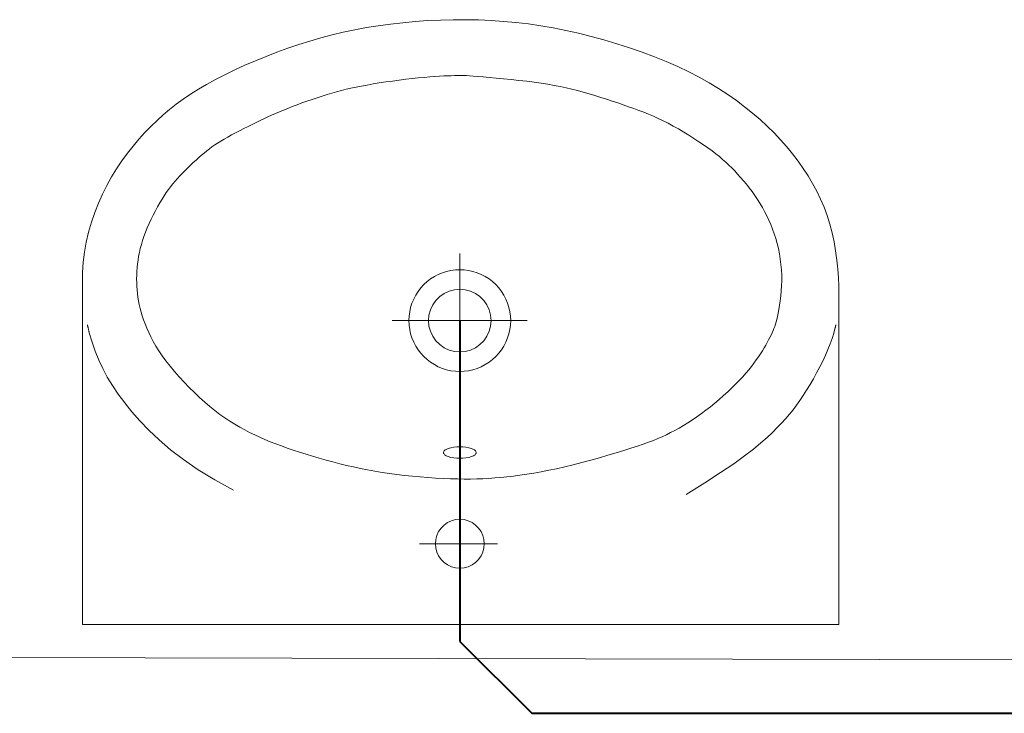
# Model space of a CAD drawing. Units: millimetres. Extents: x 171456 to 933000, y 324045 to 390269.
# Drawn here: x 578203 to 578818, y 366964 to 367397 of the extents above; entities that cross this region are included whole.
import ezdxf

# ---------------------------------------------------------------- set-up
doc = ezdxf.new("R2010")
doc.units = ezdxf.units.MM
doc.layers.add('_DXF stavba', color=8, linetype='Continuous', lineweight=9)
doc.layers.add('zt-kanal', color=90, linetype='Continuous', lineweight=40)

msp = doc.modelspace()

# ---------------------------------------------------------------- linework, layer by layer
at = {"layer": '_DXF stavba'}
for p, q in [((578419.51, 367392.35), (578412.23, 367391)), ((578426.94, 367393.55), (578419.51, 367392.35)), ((578434.52, 367394.59), (578426.94, 367393.55)), ((578442.24, 367395.46), (578434.52, 367394.59)), ((578450.06, 367396.18), (578442.24, 367395.46)), ((578457.95, 367396.73), (578450.06, 367396.18)), ((578465.89, 367397.1), (578457.95, 367396.73)), ((578473.85, 367397.3), (578465.89, 367397.1)), ((578481.79, 367397.33), (578473.85, 367397.3)), ((578489.68, 367397.17), (578481.79, 367397.33)), ((578497.51, 367396.83), (578489.68, 367397.17)), ((578505.28, 367396.3), (578497.51, 367396.83)), ((578513.03, 367395.58), (578505.28, 367396.3)), ((578520.76, 367394.65), (578513.03, 367395.58)), ((578528.5, 367393.53), (578520.76, 367394.65)), ((578536.28, 367392.19), (578528.5, 367393.53)), ((578544.11, 367390.65), (578536.28, 367392.19)), ((578391.05, 367385.98), (578384.14, 367383.98)), ((578398.02, 367387.81), (578391.05, 367385.98)), ((578405.07, 367389.48), (578398.02, 367387.81)), ((578412.23, 367391), (578405.07, 367389.48)), ((578552.02, 367388.88), (578544.11, 367390.65)), ((578560.01, 367386.9), (578552.02, 367388.88)), ((578568.05, 367384.71), (578560.01, 367386.9)), ((578377.27, 367381.83), (578370.43, 367379.51)), ((578384.14, 367383.98), (578377.27, 367381.83)), ((578576.07, 367382.33), (578568.05, 367384.71)), ((578584.04, 367379.77), (578576.07, 367382.33)), ((578591.88, 367377.03), (578584.04, 367379.77)), ((578356.81, 367374.4), (578350.11, 367371.65)), ((578363.59, 367377.02), (578356.81, 367374.4)), ((578370.43, 367379.51), (578363.59, 367377.02)), ((578599.56, 367374.14), (578591.88, 367377.03)), ((578607.01, 367371.12), (578599.56, 367374.14)), ((578343.56, 367368.8), (578337.19, 367365.87)), ((578350.11, 367371.65), (578343.56, 367368.8)), ((578614.18, 367367.96), (578607.01, 367371.12)), ((578621.03, 367364.68), (578614.18, 367367.96)), ((578331.05, 367362.89), (578325.19, 367359.87)), ((578337.19, 367365.87), (578331.05, 367362.89)), ((578451.97, 367360.93), (578455.64, 367361.28)), ((578455.64, 367361.28), (578459.08, 367361.56)), ((578459.08, 367361.56), (578462.29, 367361.79)), ((578462.29, 367361.79), (578465.26, 367361.98)), ((578465.26, 367361.98), (578467.98, 367362.13)), ((578467.98, 367362.13), (578470.43, 367362.24)), ((578470.43, 367362.24), (578472.61, 367362.32)), ((578472.61, 367362.32), (578474.51, 367362.38)), ((578474.51, 367362.38), (578476.14, 367362.43)), ((578476.14, 367362.43), (578477.59, 367362.46)), ((578477.59, 367362.46), (578478.98, 367362.46)), ((578478.98, 367362.46), (578480.42, 367362.42)), ((578480.42, 367362.42), (578482.02, 367362.35)), ((578482.02, 367362.35), (578483.92, 367362.24)), ((578483.92, 367362.24), (578486.21, 367362.08)), ((578486.21, 367362.08), (578489.02, 367361.86)), ((578489.02, 367361.86), (578492.42, 367361.58)), ((578492.42, 367361.58), (578496.34, 367361.24)), ((578496.34, 367361.24), (578500.66, 367360.85)), ((578627.57, 367361.29), (578621.03, 367364.68)), ((578633.8, 367357.8), (578627.57, 367361.29)), ((578319.65, 367356.83), (578314.46, 367353.8)), ((578325.19, 367359.87), (578319.65, 367356.83)), ((578409.89, 367354.48), (578413.06, 367355.16)), ((578413.06, 367355.16), (578416.38, 367355.83)), ((578416.38, 367355.83), (578419.91, 367356.48)), ((578419.91, 367356.48), (578423.66, 367357.12)), ((578423.66, 367357.12), (578427.6, 367357.76)), ((578427.6, 367357.76), (578431.67, 367358.38)), ((578431.67, 367358.38), (578435.81, 367358.97)), ((578435.81, 367358.97), (578439.97, 367359.53)), ((578439.97, 367359.53), (578444.09, 367360.05)), ((578444.09, 367360.05), (578448.11, 367360.52)), ((578448.11, 367360.52), (578451.97, 367360.93)), ((578500.66, 367360.85), (578505.27, 367360.41)), ((578505.27, 367360.41), (578510.06, 367359.93)), ((578510.06, 367359.93), (578514.91, 367359.4)), ((578514.91, 367359.4), (578519.72, 367358.84)), ((578519.72, 367358.84), (578524.36, 367358.24)), ((578524.36, 367358.24), (578528.75, 367357.61)), ((578528.75, 367357.61), (578532.91, 367356.95)), ((578532.91, 367356.95), (578536.87, 367356.25)), ((578536.87, 367356.25), (578540.67, 367355.5)), ((578540.67, 367355.5), (578544.36, 367354.71)), ((578639.74, 367354.21), (578633.8, 367357.8)), ((578309.59, 367350.75), (578305.01, 367347.65)), ((578314.46, 367353.8), (578309.59, 367350.75)), ((578388.73, 367348.54), (578391.88, 367349.55)), ((578391.88, 367349.55), (578394.96, 367350.52)), ((578394.96, 367350.52), (578397.97, 367351.41)), ((578397.97, 367351.41), (578400.92, 367352.25)), ((578400.92, 367352.25), (578403.86, 367353.04)), ((578403.86, 367353.04), (578406.84, 367353.78)), ((578406.84, 367353.78), (578409.89, 367354.48)), ((578544.36, 367354.71), (578547.97, 367353.87)), ((578547.97, 367353.87), (578551.54, 367352.96)), ((578551.54, 367352.96), (578555.11, 367352)), ((578555.11, 367352), (578558.72, 367350.98)), ((578558.72, 367350.98), (578562.36, 367349.9)), ((578562.36, 367349.9), (578565.99, 367348.77)), ((578645.41, 367350.51), (578639.74, 367354.21)), ((578650.81, 367346.72), (578645.41, 367350.51)), ((578300.66, 367344.48), (578296.52, 367341.22)), ((578305.01, 367347.65), (578300.66, 367344.48)), ((578370.34, 367341.89), (578373.18, 367343)), ((578373.18, 367343), (578376.16, 367344.13)), ((578376.16, 367344.13), (578379.23, 367345.26)), ((578379.23, 367345.26), (578382.37, 367346.37)), ((578382.37, 367346.37), (578385.55, 367347.47)), ((578385.55, 367347.47), (578388.73, 367348.54)), ((578565.99, 367348.77), (578569.61, 367347.62)), ((578569.61, 367347.62), (578573.18, 367346.44)), ((578573.18, 367346.44), (578576.7, 367345.25)), ((578576.7, 367345.25), (578580.14, 367344.07)), ((578580.14, 367344.07), (578583.48, 367342.9)), ((578583.48, 367342.9), (578586.71, 367341.74)), ((578655.98, 367342.84), (578650.81, 367346.72)), ((578660.91, 367338.87), (578655.98, 367342.84)), ((578292.53, 367337.83), (578288.64, 367334.3)), ((578296.52, 367341.22), (578292.53, 367337.83)), ((578355.5, 367335.4), (578357.86, 367336.51)), ((578357.86, 367336.51), (578360.23, 367337.59)), ((578360.23, 367337.59), (578362.62, 367338.66)), ((578362.62, 367338.66), (578365.09, 367339.73)), ((578365.09, 367339.73), (578367.65, 367340.8)), ((578367.65, 367340.8), (578370.34, 367341.89)), ((578586.71, 367341.74), (578589.85, 367340.59)), ((578589.85, 367340.59), (578592.92, 367339.42)), ((578592.92, 367339.42), (578595.95, 367338.21)), ((578595.95, 367338.21), (578598.96, 367336.94)), ((578598.96, 367336.94), (578601.99, 367335.59)), ((578665.62, 367334.83), (578660.91, 367338.87)), ((578284.83, 367330.59), (578281.06, 367326.68)), ((578288.64, 367334.3), (578284.83, 367330.59)), ((578342.9, 367329.24), (578345.53, 367330.55)), ((578345.53, 367330.55), (578348.12, 367331.83)), ((578348.12, 367331.83), (578350.66, 367333.07)), ((578350.66, 367333.07), (578353.11, 367334.26)), ((578353.11, 367334.26), (578355.5, 367335.4)), ((578601.99, 367335.59), (578605.05, 367334.13)), ((578605.05, 367334.13), (578608.17, 367332.55)), ((578608.17, 367332.55), (578611.38, 367330.83)), ((578611.38, 367330.83), (578614.63, 367328.99)), ((578670.11, 367330.7), (578665.62, 367334.83)), ((578674.4, 367326.49), (578670.11, 367330.7)), ((578281.06, 367326.68), (578277.33, 367322.58)), ((578332.81, 367323.94), (578335.2, 367325.25)), ((578335.2, 367325.25), (578337.7, 367326.58)), ((578337.7, 367326.58), (578340.28, 367327.91)), ((578340.28, 367327.91), (578342.9, 367329.24)), ((578614.63, 367328.99), (578617.9, 367327.06)), ((578617.9, 367327.06), (578621.14, 367325.07)), ((578621.14, 367325.07), (578624.32, 367323.06)), ((578678.46, 367322.2), (578674.4, 367326.49)), ((578273.68, 367318.27), (578270.12, 367313.76)), ((578277.33, 367322.58), (578273.68, 367318.27)), ((578322.99, 367317.77), (578324.72, 367318.98)), ((578324.72, 367318.98), (578326.53, 367320.19)), ((578326.53, 367320.19), (578328.47, 367321.41)), ((578328.47, 367321.41), (578330.56, 367322.66)), ((578330.56, 367322.66), (578332.81, 367323.94)), ((578624.32, 367323.06), (578627.39, 367321.04)), ((578627.39, 367321.04), (578630.33, 367319.04)), ((578630.33, 367319.04), (578633.08, 367317.1)), ((578682.32, 367317.84), (578678.46, 367322.2)), ((578270.12, 367313.76), (578266.67, 367309.06)), ((578314.75, 367311.08), (578316.44, 367312.55)), ((578316.44, 367312.55), (578318.08, 367313.94)), ((578318.08, 367313.94), (578319.7, 367315.26)), ((578319.7, 367315.26), (578321.33, 367316.53)), ((578321.33, 367316.53), (578322.99, 367317.77)), ((578633.08, 367317.1), (578635.63, 367315.24)), ((578635.63, 367315.24), (578637.98, 367313.44)), ((578637.98, 367313.44), (578640.18, 367311.68)), ((578685.97, 367313.4), (578682.32, 367317.84)), ((578689.41, 367308.89), (578685.97, 367313.4)), ((578266.67, 367309.06), (578263.36, 367304.15)), ((578307.83, 367304.64), (578309.56, 367306.31)), ((578309.56, 367306.31), (578311.3, 367307.95)), ((578311.3, 367307.95), (578313.03, 367309.54)), ((578313.03, 367309.54), (578314.75, 367311.08)), ((578640.18, 367311.68), (578642.24, 367309.94)), ((578642.24, 367309.94), (578644.2, 367308.2)), ((578644.2, 367308.2), (578646.09, 367306.43)), ((578646.09, 367306.43), (578647.93, 367304.62)), ((578692.64, 367304.3), (578689.41, 367308.89)), ((578263.36, 367304.15), (578260.21, 367299.03)), ((578301.37, 367297.93), (578302.89, 367299.59)), ((578302.89, 367299.59), (578304.48, 367301.27)), ((578304.48, 367301.27), (578306.14, 367302.95)), ((578306.14, 367302.95), (578307.83, 367304.64)), ((578647.93, 367304.62), (578649.76, 367302.74)), ((578649.76, 367302.74), (578651.59, 367300.77)), ((578651.59, 367300.77), (578653.43, 367298.72)), ((578695.67, 367299.64), (578692.64, 367304.3)), ((578698.48, 367294.9), (578695.67, 367299.64)), ((578257.25, 367293.72), (578254.48, 367288.21)), ((578260.21, 367299.03), (578257.25, 367293.72)), ((578297.13, 367292.86), (578298.5, 367294.59)), ((578298.5, 367294.59), (578299.91, 367296.27)), ((578299.91, 367296.27), (578301.37, 367297.93)), ((578653.43, 367298.72), (578655.26, 367296.59)), ((578655.26, 367296.59), (578657.08, 367294.39)), ((578657.08, 367294.39), (578658.87, 367292.12)), ((578701.08, 367290.07), (578698.48, 367294.9)), ((578254.48, 367288.21), (578251.94, 367282.51)), ((578293.1, 367287.17), (578294.44, 367289.17)), ((578294.44, 367289.17), (578295.78, 367291.06)), ((578295.78, 367291.06), (578297.13, 367292.86)), ((578658.87, 367292.12), (578660.62, 367289.79)), ((578660.62, 367289.79), (578662.32, 367287.41)), ((578662.32, 367287.41), (578663.97, 367284.97)), ((578703.46, 367285.12), (578701.08, 367290.07)), ((578251.94, 367282.51), (578249.65, 367276.66)), ((578288.97, 367280.31), (578290.36, 367282.73)), ((578290.36, 367282.73), (578291.74, 367285.03)), ((578291.74, 367285.03), (578293.1, 367287.17)), ((578663.97, 367284.97), (578665.55, 367282.5)), ((578665.55, 367282.5), (578667.06, 367279.97)), ((578705.61, 367280.07), (578703.46, 367285.12)), ((578249.65, 367276.66), (578247.61, 367270.65)), ((578284.91, 367272.49), (578286.23, 367275.16)), ((578286.23, 367275.16), (578287.59, 367277.77)), ((578287.59, 367277.77), (578288.97, 367280.31)), ((578667.06, 367279.97), (578668.5, 367277.39)), ((578668.5, 367277.39), (578669.87, 367274.75)), ((578707.54, 367274.88), (578705.61, 367280.07)), ((578247.61, 367270.65), (578245.86, 367264.53)), ((578282.48, 367267.1), (578283.66, 367269.79)), ((578283.66, 367269.79), (578284.91, 367272.49)), ((578669.87, 367274.75), (578671.16, 367272.04)), ((578671.16, 367272.04), (578672.37, 367269.26)), ((578672.37, 367269.26), (578673.49, 367266.4)), ((578709.24, 367269.56), (578707.54, 367274.88)), ((578710.69, 367264.09), (578709.24, 367269.56)), ((578245.86, 367264.53), (578244.41, 367258.3)), ((578280.43, 367261.82), (578281.4, 367264.44)), ((578281.4, 367264.44), (578282.48, 367267.1)), ((578673.49, 367266.4), (578674.53, 367263.46)), ((578674.53, 367263.46), (578675.49, 367260.43)), ((578711.91, 367258.47), (578710.69, 367264.09)), ((578244.41, 367258.3), (578243.29, 367251.99)), ((578278.17, 367254.26), (578278.82, 367256.74)), ((578278.82, 367256.74), (578279.58, 367259.26)), ((578279.58, 367259.26), (578280.43, 367261.82)), ((578675.49, 367260.43), (578676.35, 367257.33)), ((578676.35, 367257.33), (578677.1, 367254.15)), ((578712.89, 367252.76), (578711.91, 367258.47)), ((578243.29, 367251.99), (578242.51, 367245.61)), ((578277.13, 367249.39), (578277.6, 367251.81)), ((578277.6, 367251.81), (578278.17, 367254.26)), ((578477.92, 367209.17), (578477.92, 367251.15)), ((578677.1, 367254.15), (578677.75, 367250.92)), ((578677.75, 367250.92), (578678.29, 367247.64)), ((578713.66, 367247.03), (578712.89, 367252.76)), ((578242.51, 367245.61), (578242.08, 367239.19)), ((578276.18, 367242.27), (578276.42, 367244.63)), ((578276.42, 367244.63), (578276.74, 367247)), ((578276.74, 367247), (578277.13, 367249.39)), ((578678.29, 367247.64), (578678.71, 367244.32)), ((578678.71, 367244.32), (578679, 367240.99)), ((578714.23, 367241.36), (578713.66, 367247.03)), ((578242.08, 367239.19), (578242, 367232.76)), ((578275.91, 367237.58), (578276.01, 367239.92)), ((578276.01, 367239.92), (578276.18, 367242.27)), ((578679, 367240.99), (578679.16, 367237.63)), ((578714.6, 367235.8), (578714.23, 367241.36)), ((578275.88, 367235.26), (578275.91, 367237.58)), ((578275.91, 367232.95), (578275.88, 367235.26)), ((578276.01, 367230.64), (578275.91, 367232.95)), ((578679.18, 367234.28), (578679.07, 367230.97)), ((578679.16, 367237.63), (578679.18, 367234.28)), ((578714.79, 367230.44), (578714.6, 367235.8)), ((578242.09, 367230.31), (578242.09, 367019.17)), ((578276.18, 367228.34), (578276.01, 367230.64)), ((578276.42, 367226.05), (578276.18, 367228.34)), ((578276.72, 367223.76), (578276.42, 367226.05)), ((578678.87, 367227.72), (578678.58, 367224.58)), ((578679.07, 367230.97), (578678.87, 367227.72)), ((578714.81, 367225.34), (578714.79, 367230.44)), ((578714.8, 367019.17), (578714.8, 367227.55)), ((578277.09, 367221.46), (578276.72, 367223.76)), ((578277.54, 367219.15), (578277.09, 367221.46)), ((578678.23, 367221.59), (578677.84, 367218.77)), ((578678.58, 367224.58), (578678.23, 367221.59)), ((578278.08, 367216.82), (578277.54, 367219.15)), ((578278.7, 367214.45), (578278.08, 367216.82)), ((578279.43, 367212.04), (578278.7, 367214.45)), ((578676.98, 367213.83), (578676.56, 367211.76)), ((578677.41, 367216.18), (578676.98, 367213.83)), ((578677.84, 367218.77), (578677.41, 367216.18)), ((578280.25, 367209.57), (578279.43, 367212.04)), ((578281.19, 367207.04), (578280.25, 367209.57)), ((578477.92, 367209.17), (578435.7, 367209.17)), ((578477.92, 367209.17), (578477.92, 367167.58)), ((578477.92, 367209.17), (578520.08, 367209.17)), ((578675.71, 367208.32), (578675.26, 367206.84)), ((578676.14, 367209.94), (578675.71, 367208.32)), ((578676.56, 367211.76), (578676.14, 367209.94)), ((578246.29, 367201.5), (578247.98, 367195.65)), ((578282.24, 367204.43), (578281.19, 367207.04)), ((578283.43, 367201.75), (578282.24, 367204.43)), ((578284.76, 367198.99), (578283.43, 367201.75)), ((578673.15, 367201.54), (578672.49, 367200.14)), ((578673.75, 367202.87), (578673.15, 367201.54)), ((578674.29, 367204.17), (578673.75, 367202.87)), ((578674.79, 367205.47), (578674.29, 367204.17)), ((578675.26, 367206.84), (578674.79, 367205.47)), ((578710.72, 367197.98), (578711.78, 367201.36)), ((578711.78, 367201.36), (578712.67, 367204.8)), ((578247.98, 367195.65), (578249.92, 367190)), ((578286.26, 367196.15), (578284.76, 367198.99)), ((578287.94, 367193.23), (578286.26, 367196.15)), ((578670.13, 367195.51), (578669.2, 367193.83)), ((578670.99, 367197.12), (578670.13, 367195.51)), ((578671.77, 367198.67), (578670.99, 367197.12)), ((578672.49, 367200.14), (578671.77, 367198.67)), ((578709.49, 367194.6), (578710.72, 367197.98)), ((578249.92, 367190), (578252.14, 367184.51)), ((578289.82, 367190.21), (578287.94, 367193.23)), ((578291.91, 367187.11), (578289.82, 367190.21)), ((578667.1, 367190.29), (578665.92, 367188.43)), ((578668.19, 367192.09), (578667.1, 367190.29)), ((578669.2, 367193.83), (578668.19, 367192.09)), ((578706.52, 367187.56), (578708.09, 367191.14)), ((578708.09, 367191.14), (578709.49, 367194.6)), ((578252.14, 367184.51), (578254.66, 367179.13)), ((578294.23, 367183.92), (578291.91, 367187.11)), ((578296.78, 367180.64), (578294.23, 367183.92)), ((578663.3, 367184.57), (578661.84, 367182.56)), ((578664.66, 367186.53), (578663.3, 367184.57)), ((578665.92, 367188.43), (578664.66, 367186.53)), ((578702.94, 367180.16), (578704.79, 367183.88)), ((578704.79, 367183.88), (578706.52, 367187.56)), ((578254.66, 367179.13), (578257.52, 367173.81)), ((578299.55, 367177.3), (578296.78, 367180.64)), ((578302.48, 367173.94), (578299.55, 367177.3)), ((578658.56, 367178.39), (578656.73, 367176.22)), ((578660.26, 367180.5), (578658.56, 367178.39)), ((578661.84, 367182.56), (578660.26, 367180.5)), ((578700.99, 367176.42), (578702.94, 367180.16)), ((578257.52, 367173.81), (578260.74, 367168.51)), ((578305.55, 367170.6), (578302.48, 367173.94)), ((578308.72, 367167.31), (578305.55, 367170.6)), ((578652.64, 367171.71), (578650.37, 367169.38)), ((578654.76, 367173.99), (578652.64, 367171.71)), ((578656.73, 367176.22), (578654.76, 367173.99)), ((578696.88, 367169.1), (578698.96, 367172.72)), ((578698.96, 367172.72), (578700.99, 367176.42)), ((578260.74, 367168.51), (578264.36, 367163.17)), ((578311.95, 367164.1), (578308.72, 367167.31)), ((578645.44, 367164.63), (578642.82, 367162.24)), ((578647.97, 367167.01), (578645.44, 367164.63)), ((578650.37, 367169.38), (578647.97, 367167.01)), ((578692.67, 367162.29), (578694.77, 367165.61)), ((578694.77, 367165.61), (578696.88, 367169.1)), ((578264.36, 367163.17), (578268.41, 367157.75)), ((578315.21, 367161.03), (578311.95, 367164.1)), ((578318.45, 367158.12), (578315.21, 367161.03)), ((578321.66, 367155.39), (578318.45, 367158.12)), ((578640.12, 367159.88), (578637.37, 367157.55)), ((578642.82, 367162.24), (578640.12, 367159.88)), ((578688.48, 367156.22), (578690.58, 367159.17)), ((578690.58, 367159.17), (578692.67, 367162.29)), ((578268.41, 367157.75), (578272.92, 367152.19)), ((578272.92, 367152.19), (578277.92, 367146.47)), ((578324.82, 367152.86), (578321.66, 367155.39)), ((578327.96, 367150.49), (578324.82, 367152.86)), ((578631.76, 367153.09), (578628.95, 367151)), ((578634.57, 367155.28), (578631.76, 367153.09)), ((578637.37, 367157.55), (578634.57, 367155.28)), ((578684.08, 367150.61), (578686.32, 367153.38)), ((578686.32, 367153.38), (578688.48, 367156.22)), ((578277.92, 367146.47), (578283.53, 367140.58)), ((578331.06, 367148.29), (578327.96, 367150.49)), ((578334.16, 367146.23), (578331.06, 367148.29)), ((578337.24, 367144.3), (578334.16, 367146.23)), ((578623.34, 367147.1), (578620.57, 367145.3)), ((578626.14, 367149), (578623.34, 367147.1)), ((578628.95, 367151), (578626.14, 367149)), ((578679.14, 367145.08), (578681.69, 367147.86)), ((578681.69, 367147.86), (578684.08, 367150.61)), ((578283.53, 367140.58), (578289.87, 367134.56)), ((578340.33, 367142.49), (578337.24, 367144.3)), ((578343.42, 367140.78), (578340.33, 367142.49)), ((578346.53, 367139.17), (578343.42, 367140.78)), ((578612.4, 367140.49), (578609.74, 367139.09)), ((578615.09, 367141.99), (578612.4, 367140.49)), ((578617.81, 367143.59), (578615.09, 367141.99)), ((578620.57, 367145.3), (578617.81, 367143.59)), ((578673.35, 367139.24), (578676.37, 367142.23)), ((578676.37, 367142.23), (578679.14, 367145.08)), ((578289.87, 367134.56), (578297.03, 367128.42)), ((578349.67, 367137.63), (578346.53, 367139.17)), ((578352.86, 367136.16), (578349.67, 367137.63)), ((578356.11, 367134.75), (578352.86, 367136.16)), ((578359.43, 367133.39), (578356.11, 367134.75)), ((578362.86, 367132.05), (578359.43, 367133.39)), ((578598.93, 367134.23), (578595.87, 367133.07)), ((578601.78, 367135.38), (578598.93, 367134.23)), ((578604.49, 367136.56), (578601.78, 367135.38)), ((578607.13, 367137.78), (578604.49, 367136.56)), ((578609.74, 367139.09), (578607.13, 367137.78)), ((578666.14, 367132.63), (578670.01, 367136.08)), ((578670.01, 367136.08), (578673.35, 367139.24)), ((578297.03, 367128.42), (578305.16, 367122.19)), ((578366.38, 367130.75), (578362.86, 367132.05)), ((578370.04, 367129.45), (578366.38, 367130.75)), ((578373.83, 367128.16), (578370.04, 367129.45)), ((578377.74, 367126.87), (578373.83, 367128.16)), ((578467.71, 367126.96), (578467.84, 367127.29)), ((578467.84, 367127.29), (578468.07, 367127.62)), ((578468.07, 367127.62), (578468.39, 367127.96)), ((578468.39, 367127.96), (578468.81, 367128.29)), ((578468.81, 367128.29), (578469.34, 367128.6)), ((578469.34, 367128.6), (578470.67, 367129.18)), ((578470.67, 367129.18), (578472.31, 367129.65)), ((578472.31, 367129.65), (578474.15, 367129.98)), ((578474.15, 367129.98), (578476.06, 367130.17)), ((578476.06, 367130.17), (578477.92, 367130.23)), ((578477.92, 367130.23), (578479.79, 367130.17)), ((578479.79, 367130.17), (578481.7, 367129.98)), ((578481.7, 367129.98), (578483.53, 367129.65)), ((578483.53, 367129.65), (578485.17, 367129.18)), ((578485.17, 367129.18), (578486.51, 367128.6)), ((578486.51, 367128.6), (578487.03, 367128.29)), ((578487.03, 367128.29), (578487.46, 367127.96)), ((578487.46, 367127.96), (578487.78, 367127.62)), ((578487.78, 367127.62), (578488.01, 367127.29)), ((578488.01, 367127.29), (578488.14, 367126.96)), ((578580.43, 367127.94), (578575.61, 367126.46)), ((578584.88, 367129.35), (578580.43, 367127.94)), ((578588.91, 367130.66), (578584.88, 367129.35)), ((578592.55, 367131.89), (578588.91, 367130.66)), ((578595.87, 367133.07), (578592.55, 367131.89)), ((578655.96, 367124.51), (578661.53, 367128.81)), ((578661.53, 367128.81), (578666.14, 367132.63)), ((578305.16, 367122.19), (578314.35, 367115.88)), ((578381.76, 367125.6), (578377.74, 367126.87)), ((578385.87, 367124.35), (578381.76, 367125.6)), ((578390.05, 367123.12), (578385.87, 367124.35)), ((578394.29, 367121.93), (578390.05, 367123.12)), ((578398.57, 367120.78), (578394.29, 367121.93)), ((578467.67, 367126.63), (578467.71, 367126.96)), ((578467.71, 367126.31), (578467.67, 367126.63)), ((578467.84, 367125.98), (578467.71, 367126.31)), ((578468.07, 367125.64), (578467.84, 367125.98)), ((578468.39, 367125.31), (578468.07, 367125.64)), ((578468.81, 367124.98), (578468.39, 367125.31)), ((578469.34, 367124.66), (578468.81, 367124.98)), ((578470.67, 367124.09), (578469.34, 367124.66)), ((578472.31, 367123.62), (578470.67, 367124.09)), ((578474.15, 367123.29), (578472.31, 367123.62)), ((578476.06, 367123.09), (578474.15, 367123.29)), ((578477.92, 367123.03), (578476.06, 367123.09)), ((578479.79, 367123.09), (578477.92, 367123.03)), ((578481.7, 367123.29), (578479.79, 367123.09)), ((578483.53, 367123.62), (578481.7, 367123.29)), ((578485.17, 367124.09), (578483.53, 367123.62)), ((578486.51, 367124.66), (578485.17, 367124.09)), ((578487.03, 367124.98), (578486.51, 367124.66)), ((578487.46, 367125.31), (578487.03, 367124.98)), ((578487.78, 367125.64), (578487.46, 367125.31)), ((578488.01, 367125.98), (578487.78, 367125.64)), ((578488.14, 367126.31), (578488.01, 367125.98)), ((578488.14, 367126.96), (578488.18, 367126.63)), ((578488.18, 367126.63), (578488.14, 367126.31)), ((578559.76, 367121.88), (578554.28, 367120.41)), ((578565.19, 367123.4), (578559.76, 367121.88)), ((578570.5, 367124.94), (578565.19, 367123.4)), ((578575.61, 367126.46), (578570.5, 367124.94)), ((578649.18, 367119.63), (578655.96, 367124.51)), ((578314.35, 367115.88), (578324.73, 367109.53)), ((578402.87, 367119.67), (578398.57, 367120.78)), ((578407.18, 367118.62), (578402.87, 367119.67)), ((578411.52, 367117.62), (578407.18, 367118.62)), ((578415.89, 367116.67), (578411.52, 367117.62)), ((578420.3, 367115.79), (578415.89, 367116.67)), ((578424.76, 367114.96), (578420.3, 367115.79)), ((578429.29, 367114.2), (578424.76, 367114.96)), ((578533.48, 367115.52), (578528.73, 367114.6)), ((578538.41, 367116.55), (578533.48, 367115.52)), ((578543.53, 367117.71), (578538.41, 367116.55)), ((578548.85, 367119.01), (578543.53, 367117.71)), ((578554.28, 367120.41), (578548.85, 367119.01)), ((578640.99, 367114.07), (578649.18, 367119.63)), ((578324.73, 367109.53), (578336.41, 367103.14)), ((578433.9, 367113.5), (578429.29, 367114.2)), ((578438.61, 367112.86), (578433.9, 367113.5)), ((578443.4, 367112.29), (578438.61, 367112.86)), ((578448.26, 367111.79), (578443.4, 367112.29)), ((578453.15, 367111.35), (578448.26, 367111.79)), ((578458.01, 367110.98), (578453.15, 367111.35)), ((578462.82, 367110.67), (578458.01, 367110.98)), ((578467.52, 367110.42), (578462.82, 367110.67)), ((578472.09, 367110.24), (578467.52, 367110.42)), ((578476.48, 367110.12), (578472.09, 367110.24)), ((578480.66, 367110.07), (578476.48, 367110.12)), ((578484.67, 367110.08), (578480.66, 367110.07)), ((578488.54, 367110.15), (578484.67, 367110.08)), ((578492.32, 367110.29), (578488.54, 367110.15)), ((578496.06, 367110.49), (578492.32, 367110.29)), ((578499.79, 367110.75), (578496.06, 367110.49)), ((578503.56, 367111.08), (578499.79, 367110.75)), ((578507.41, 367111.47), (578503.56, 367111.08)), ((578511.39, 367111.93), (578507.41, 367111.47)), ((578515.5, 367112.47), (578511.39, 367111.93)), ((578519.75, 367113.08), (578515.5, 367112.47)), ((578524.16, 367113.79), (578519.75, 367113.08)), ((578528.73, 367114.6), (578524.16, 367113.79)), ((578631.15, 367107.73), (578640.99, 367114.07)), ((578619.44, 367100.51), (578631.15, 367107.73)), ((578477.92, 367069.61), (578477.92, 367094.56)), ((578477.92, 367069.61), (578452.74, 367069.61)), ((578477.92, 367069.61), (578477.92, 367046.69)), ((578477.92, 367069.61), (578501.42, 367069.61)), ((578242.09, 367019.17), (578714.8, 367019.17)), ((580770.58, 366992.7), (576615.14, 367001.94))]:
    msp.add_line(p, q, dxfattribs=at)
for points in [[(578446.1, 367209.17), (578446.22, 367206.39), (578446.58, 367203.64), (578447.18, 367200.93), (578448.02, 367198.28), (578449.08, 367195.72), (578450.36, 367193.25), (578451.85, 367190.91), (578453.54, 367188.71), (578455.42, 367186.66), (578457.47, 367184.79), (578459.67, 367183.09), (578462.01, 367181.6), (578464.47, 367180.32), (578467.04, 367179.26), (578469.69, 367178.42), (578472.4, 367177.82), (578475.15, 367177.46), (578477.92, 367177.34), (578480.7, 367177.46), (578483.45, 367177.82), (578486.16, 367178.42), (578488.81, 367179.26), (578491.37, 367180.32), (578493.84, 367181.6), (578496.18, 367183.09), (578498.38, 367184.79), (578500.43, 367186.66), (578502.3, 367188.71), (578503.99, 367190.91), (578505.48, 367193.25), (578506.77, 367195.72), (578507.83, 367198.28), (578508.66, 367200.93), (578509.26, 367203.64), (578509.63, 367206.39), (578509.75, 367209.17), (578509.63, 367211.94), (578509.26, 367214.69), (578508.66, 367217.4), (578507.83, 367220.05), (578506.77, 367222.61), (578505.48, 367225.08), (578503.99, 367227.42), (578502.3, 367229.62), (578500.43, 367231.67), (578498.38, 367233.54), (578496.18, 367235.24), (578493.84, 367236.73), (578491.37, 367238.01), (578488.81, 367239.07), (578486.16, 367239.91), (578483.45, 367240.51), (578480.7, 367240.87), (578477.92, 367240.99), (578475.15, 367240.87), (578472.4, 367240.51), (578469.69, 367239.91), (578467.04, 367239.07), (578464.47, 367238.01), (578462.01, 367236.73), (578459.67, 367235.24), (578457.47, 367233.54), (578455.42, 367231.67), (578453.54, 367229.62), (578451.85, 367227.42), (578450.36, 367225.08), (578449.08, 367222.61), (578448.02, 367220.05), (578447.18, 367217.4), (578446.58, 367214.69), (578446.22, 367211.94), (578446.1, 367209.17), (578446.1, 367209.17)], [(578458.34, 367209.17), (578458.63, 367205.77), (578459.52, 367202.47), (578460.96, 367199.37), (578462.92, 367196.58), (578465.33, 367194.16), (578468.13, 367192.2), (578471.22, 367190.76), (578474.52, 367189.88), (578477.92, 367189.58), (578481.32, 367189.88), (578484.62, 367190.76), (578487.72, 367192.2), (578490.51, 367194.16), (578492.93, 367196.58), (578494.88, 367199.37), (578496.33, 367202.47), (578497.21, 367205.77), (578497.51, 367209.17), (578497.21, 367212.57), (578496.33, 367215.86), (578494.88, 367218.96), (578492.93, 367221.75), (578490.51, 367224.17), (578487.72, 367226.13), (578484.62, 367227.57), (578481.32, 367228.45), (578477.92, 367228.75), (578474.52, 367228.45), (578471.22, 367227.57), (578468.13, 367226.13), (578465.33, 367224.17), (578462.92, 367221.75), (578460.96, 367218.96), (578459.52, 367215.86), (578458.63, 367212.57), (578458.34, 367209.17), (578458.34, 367209.17)], [(578462.62, 367069.61), (578462.85, 367066.95), (578463.54, 367064.37), (578464.67, 367061.95), (578466.2, 367059.77), (578468.09, 367057.88), (578470.27, 367056.35), (578472.69, 367055.23), (578475.27, 367054.54), (578477.92, 367054.3), (578480.58, 367054.54), (578483.16, 367055.23), (578485.57, 367056.35), (578487.76, 367057.88), (578489.65, 367059.77), (578491.18, 367061.95), (578492.3, 367064.37), (578492.99, 367066.95), (578493.23, 367069.61), (578492.99, 367072.26), (578492.3, 367074.84), (578491.18, 367077.26), (578489.65, 367079.44), (578487.76, 367081.33), (578485.57, 367082.86), (578483.16, 367083.99), (578480.58, 367084.68), (578477.92, 367084.91), (578475.27, 367084.68), (578472.69, 367083.99), (578470.27, 367082.86), (578468.09, 367081.33), (578466.2, 367079.44), (578464.67, 367077.26), (578463.54, 367074.84), (578462.85, 367072.26), (578462.62, 367069.61), (578462.62, 367069.61)]]:
    msp.add_lwpolyline(points, close=True, dxfattribs=at)
for points in [[(578242, 367232.76), (578242, 367232.75), (578242, 367232.73), (578242, 367232.69), (578242, 367232.65), (578242, 367232.59), (578242.01, 367232.51), (578242.01, 367232.43), (578242.01, 367232.33), (578242.02, 367232.22), (578242.02, 367232.1), (578242.03, 367231.97), (578242.03, 367231.82), (578242.04, 367231.67), (578242.05, 367231.5), (578242.05, 367231.33), (578242.06, 367231.14), (578242.07, 367230.95), (578242.08, 367230.74), (578242.09, 367230.53), (578242.09, 367230.31)], [(578714.8, 367224.98), (578714.8, 367225.03), (578714.8, 367225.07), (578714.81, 367225.11), (578714.81, 367225.14), (578714.81, 367225.18), (578714.81, 367225.2), (578714.81, 367225.23), (578714.81, 367225.25), (578714.81, 367225.27), (578714.81, 367225.29), (578714.81, 367225.3), (578714.81, 367225.31), (578714.81, 367225.32), (578714.81, 367225.33), (578714.81, 367225.33), (578714.81, 367225.34), (578714.81, 367225.34), (578714.81, 367225.34), (578714.81, 367225.34), (578714.81, 367225.34)], [(578245.09, 367206.52), (578245.13, 367206.37), (578245.17, 367206.18), (578245.23, 367205.94), (578245.29, 367205.68), (578245.36, 367205.38), (578245.44, 367205.07), (578245.52, 367204.74), (578245.6, 367204.39), (578245.68, 367204.04), (578245.76, 367203.7), (578245.84, 367203.36), (578245.92, 367203.03), (578246, 367202.72), (578246.07, 367202.43), (578246.13, 367202.17), (578246.18, 367201.94), (578246.23, 367201.76), (578246.26, 367201.62), (578246.28, 367201.53), (578246.29, 367201.5)], [(578712.67, 367204.8), (578712.67, 367204.81), (578712.67, 367204.83), (578712.68, 367204.86), (578712.69, 367204.9), (578712.7, 367204.95), (578712.71, 367205.01), (578712.72, 367205.07), (578712.74, 367205.15), (578712.76, 367205.24), (578712.78, 367205.33), (578712.8, 367205.43), (578712.82, 367205.53), (578712.84, 367205.64), (578712.86, 367205.76), (578712.89, 367205.88), (578712.91, 367206), (578712.94, 367206.13), (578712.97, 367206.26), (578712.99, 367206.39), (578713.02, 367206.52)]]:
    msp.add_lwpolyline(points, dxfattribs=at)
at = {"layer": 'zt-kanal'}
for p, q in [((578478, 367209.08), (578478, 367008.57)), ((578478, 367008.57), (578522.97, 366963.57, -1.75)), ((578522.97, 366963.57, -1.75), (580744.6, 366963.57, -88.27))]:
    msp.add_line(p, q, dxfattribs=at)

doc.saveas('drawing.dxf')
